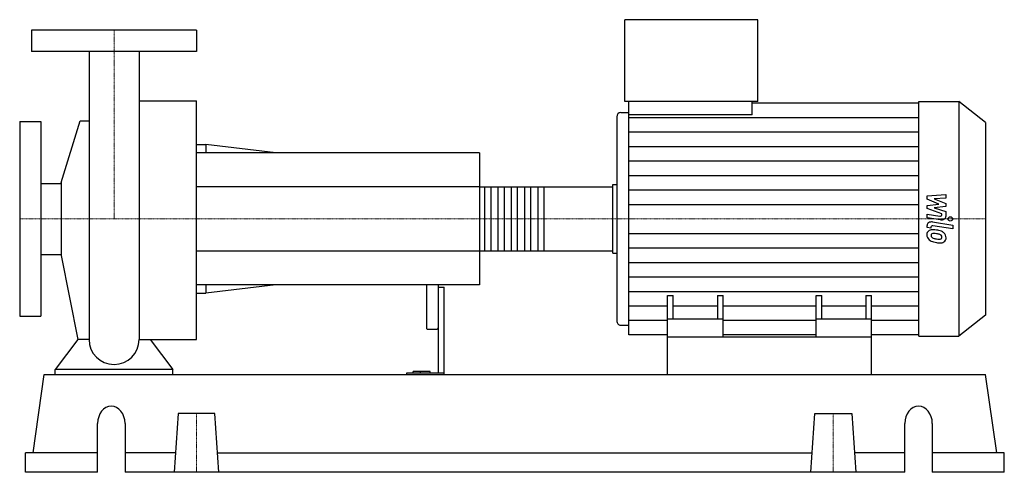
# Model space of a CAD drawing. Extents: x -80 to 755, y 0 to 384.
import ezdxf

# ---------------------------------------------------------------- set-up
doc = ezdxf.new("R2010")
doc.units = 0
doc.linetypes.add('DASHDOT', pattern=[1, 0.5, -0.25, 0, -0.25])
doc.layers.get('0').update_dxf_attribs({"color": 124})
doc.layers.add('CP_AXIS', color=143, linetype='DASHDOT', lineweight=18)
doc.layers.add('CP_DETAL', color=33, linetype='Continuous')

msp = doc.modelspace()

# ---------------------------------------------------------------- linework, layer by layer
at = {"extrusion": (0, 1, 0)}
for p, q in [((433.11, 314.5), (433.11, 384)), ((545.91, 384), (433.11, 384)), ((545.91, 314.5), (545.91, 384)), ((70, 375), (-70, 375)), ((-70, 375), (-70, 357)), ((70, 375), (70, 357)), ((70, 357), (-70, 357)), ((21.2, 315.2), (70, 315.2)), ((545.91, 314.5), (433.11, 314.5)), ((436.48, 303.2), (436.48, 314.5)), ((541.1, 303.2), (541.1, 314.5)), ((541.1, 313.35), (682.6, 313.35)), ((682.6, 314.5), (716.44, 314.5)), ((716.44, 314.5), (716.44, 115.5)), ((739, 296.78), (716.44, 314.5)), ((426.37, 301.46), (426.37, 128.54)), ((429.74, 305.18), (436.48, 305.18)), ((541.1, 303.2), (436.48, 303.2)), ((-80, 297.5), (-80, 132.5)), ((-80, 297.5), (-62, 297.5)), ((-62, 297.5), (-62, 132.5)), ((-44.71, 245.97), (-28.66, 298.27)), ((739, 296.78), (739, 133.22)), ((70, 278), (77.92, 278)), ((77.92, 278), (77.92, 271)), ((137.29, 271), (77.92, 278)), ((310, 271), (70, 271)), ((310, 271), (310, 159)), ((-62, 245.15), (-44.71, 245.15)), ((-44.71, 245.97), (-44.71, 184.03)), ((423, 244.07), (426.37, 244.07)), ((310, 242.06), (422.25, 242.06)), ((423, 188.72), (423, 241.28)), ((-62, 184.85), (-44.71, 184.85)), ((-44.71, 184.03), (-30.62, 112.68)), ((310, 187.94), (422.25, 187.94)), ((423, 185.93), (426.37, 185.93)), ((310, 159), (70, 159)), ((77.92, 159), (77.92, 152)), ((137.29, 159), (77.92, 152)), ((265, 159), (265, 122.54)), ((275, 159), (275, 84.15)), ((70, 152), (77.92, 152)), ((275, 157.12), (280, 157.12)), ((280, 83), (280, 157.12)), ((469.5, 115), (469.5, 150)), ((469.5, 150), (474.31, 150)), ((474.31, 130.03), (474.31, 150)), ((511.79, 150), (511.79, 130.03)), ((511.79, 150), (516.59, 150)), ((516.59, 115), (516.59, 150)), ((595.41, 115), (595.41, 150)), ((595.41, 150), (600.21, 150)), ((600.21, 130.03), (600.21, 150)), ((637.69, 150), (637.69, 130.03)), ((637.69, 150), (642.5, 150)), ((642.5, 115), (642.5, 150)), ((-80, 132.5), (-62, 132.5)), ((516.59, 130.03), (469.5, 130.03)), ((642.5, 130.03), (595.41, 130.03)), ((739, 133.22), (716.44, 115.5)), ((266, 121.43), (274, 121.43)), ((429.74, 124.82), (436.48, 124.82)), ((469.5, 116.65), (436.48, 116.65)), ((469.5, 83), (469.5, 115)), ((469.5, 115), (642.5, 115)), ((595.41, 116.65), (516.59, 116.65)), ((682.6, 116.65), (642.5, 116.65)), ((642.5, 83), (642.5, 115)), ((682.6, 115.5), (716.44, 115.5)), ((-50, 83), (-50, 87.14)), ((50, 87.14), (-50, 87.14)), ((50, 83), (50, 87.14)), ((248.13, 84.15), (248.13, 83)), ((280, 84.15), (248.13, 84.15)), ((253.67, 84.15), (253.67, 85.49)), ((268, 85.49), (253.67, 85.49)), ((260, 84.15), (260, 85.49)), ((268, 84.15), (268, 85.49)), ((-68.54, 16.6), (-59.15, 83)), ((-59.15, 83), (739.15, 83)), ((748.54, 16.6), (739.15, 83)), ((54.42, 49.8), (51, 0)), ((85.58, 49.8), (54.42, 49.8)), ((89, 0), (85.58, 49.8)), ((591, 0), (594.42, 49.8)), ((594.42, 49.8), (625.58, 49.8)), ((625.58, 49.8), (629, 0)), ((-13.94, 0), (-13.94, 41.5)), ((9.32, 41.5), (9.32, 0)), ((670.68, 0), (670.68, 41.5)), ((693.94, 41.5), (693.94, 0)), ((-13.94, 16.6), (-75, 16.6)), ((-75, 0), (-75, 16.6)), ((52.14, 16.6), (9.32, 16.6)), ((87.86, 16.6), (592.14, 16.6)), ((670.68, 16.6), (627.86, 16.6)), ((755, 16.6), (693.94, 16.6)), ((755, 0), (755, 16.6)), ((-13.94, 0), (-75, 0)), ((670.68, 0), (9.32, 0)), ((755, 0), (693.94, 0))]:
    msp.add_line(p, q, dxfattribs=at)
for p, q in [((-21.2, 357), (-21.2, 112.68)), ((21.2, 357), (21.2, 112.68)), ((70, 112.68), (70, 315.2)), ((682.6, 115.5), (682.6, 314.5)), ((436.48, 116.65), (436.48, 303.2)), ((-28.66, 298.27), (-21.2, 298.27)), ((423, 185.93), (423, 244.07)), ((-30.62, 112.68), (-50, 87.14)), ((-21.2, 112.68), (-30.62, 112.68)), ((21.2, 112.68), (30.62, 112.68)), ((30.62, 112.68), (50, 87.14)), ((30.62, 112.68), (70, 112.68)), ((-50, 83), (50, 83)), ((469.5, 83), (642.5, 83))]:
    msp.add_line(p, q)
for start, end in [(180, 270), (270, 0)]:
    msp.add_arc((0, 112.68), 21.2, start, end)
for centre, major_axis, ratio, start_param, end_param in [((429.74, 301.46), (0, 3.73), 0.904195, 0, 1.570796), ((422.25, 241.28), (0, 0.773), 0.974461, -1.570796, 0), ((422.25, 188.72), (0, 0.773), 0.974461, 3.141593, 4.712389), ((429.74, 128.54), (0, 3.73), 0.904195, 1.570796, 3.141593), ((266, 122.54), (0, 1.11), 0.8996, 1.570796, 3.141593), ((274, 122.54), (0, 1.11), 0.8996, 3.141593, 4.712389), ((-2.31, 41.5), (0, 14.5), 0.801854, -1.570796, 1.570796), ((682.31, 41.5), (0, 14.5), 0.801854, -1.570796, 1.570796)]:
    msp.add_ellipse(centre, major_axis=major_axis, ratio=ratio, start_param=start_param, end_param=end_param)
at = {"layer": 'CP_AXIS'}
for p, q in [((0, 375), (0, 215)), ((-80, 215), (423, 215)), ((739, 215), (423, 215)), ((70, 49.8), (70, 0)), ((610, 49.8), (610, 0))]:
    msp.add_line(p, q, dxfattribs=at)
at = {"layer": 'CP_DETAL'}
for p, q in [((436.48, 301.05), (682.6, 301.05)), ((436.48, 288.76), (682.6, 288.76)), ((436.48, 276.47), (682.6, 276.47)), ((436.48, 264.17), (682.6, 264.17)), ((436.48, 251.88), (682.6, 251.88)), ((364.62, 242.06), (364.62, 187.94)), ((436.48, 239.59), (682.6, 239.59)), ((689.45, 234.46), (705.46, 235.79)), ((689.45, 231.72), (689.45, 234.46)), ((705.46, 235.79), (705.46, 232.55)), ((436.48, 227.29), (682.6, 227.29)), ((699.5, 227.56), (689.45, 231.72)), ((689.45, 226.46), (699.5, 227.56)), ((689.45, 223.72), (689.45, 226.46)), ((705.46, 232.55), (695.56, 232.03)), ((695.56, 232.03), (705.46, 227.96)), ((705.46, 225.51), (695.56, 224.44)), ((705.46, 227.96), (705.46, 225.51)), ((689.44, 219.02), (700.39, 217.37)), ((689.44, 215.88), (689.44, 219.02)), ((702.08, 219.2), (689.45, 223.72)), ((695.56, 224.44), (705.46, 221.3)), ((702.08, 218.47), (702.08, 219.2)), ((705.46, 221.3), (705.47, 217.08)), ((700.96, 214.15), (689.44, 215.88)), ((689.45, 207.62), (689.45, 209.46)), ((693.97, 212.38), (711.33, 209.73)), ((711.33, 206.6), (694.52, 209.16)), ((711.33, 209.73), (711.33, 206.6)), ((436.48, 202.71), (682.6, 202.71)), ((692.83, 207.1), (689.45, 207.62)), ((692.83, 208.06), (692.83, 207.1)), ((436.48, 190.41), (682.6, 190.41)), ((436.48, 178.12), (682.6, 178.12)), ((436.48, 165.83), (682.6, 165.83)), ((436.48, 153.53), (682.6, 153.53)), ((436.48, 141.24), (469.5, 141.24)), ((474.31, 141.24), (511.79, 141.24)), ((516.59, 141.24), (595.41, 141.24)), ((600.21, 141.24), (637.69, 141.24)), ((642.5, 141.24), (682.6, 141.24)), ((436.48, 128.95), (469.5, 128.95)), ((516.59, 128.95), (595.41, 128.95)), ((642.5, 128.95), (682.6, 128.95))]:
    msp.add_line(p, q, dxfattribs=at)
at = {"layer": 'CP_DETAL', "extrusion": (0, 1, 0)}
for p, q in [((310, 242.06), (70, 242.06)), ((314.52, 187.94), (314.52, 242.06)), ((319.42, 242.06), (319.42, 187.94)), ((325.82, 187.94), (325.82, 242.06)), ((330.72, 242.06), (330.72, 187.94)), ((337.12, 187.94), (337.12, 242.06)), ((342.02, 242.06), (342.02, 187.94)), ((348.42, 187.94), (348.42, 242.06)), ((353.32, 242.06), (353.32, 187.94)), ((359.72, 187.94), (359.72, 242.06)), ((70, 187.94), (310, 187.94))]:
    msp.add_line(p, q, dxfattribs=at)
at = {"layer": 'CP_DETAL'}
msp.add_circle((709.22, 215), 1.86, dxfattribs=at)
for centre, major_axis, start_param, end_param in [((700.66, 218.47), (-1.42, 0), 1.381048, 3.142223), ((693.24, 209.46), (-3.8, 0), -1.76271, 0), ((694.25, 208.06), (-1.42, 0), -1.76271, 0), ((701.67, 217.08), (-3.8, 0), 1.381363, 3.143507), ((694.62, 201.82), (-5.37, 0), -0.888066, 0.07402), ((697.42, 201.47), (-8.16, 0), -0.005694, 0.709284), ((694.21, 201.96), (-4.97, 0), -1.685238, -0.928686), ((694.87, 201.09), (-2.02, 0), -0.868231, 0.082654), ((699.9, 201.36), (-7.06, 0), 0.073034, 0.213456), ((695.02, 200.7), (-2.5, 0), -1.69184, -0.948198), ((693.62, 190.94), (-19.01, 0), -1.774419, -1.631431), ((694.56, 191.83), (-13.8, 0), -1.782835, -1.626096), ((695.29, 194.68), (-14.02, 0), -2.040088, -1.726581), ((693.39, 185.64), (-21.76, 0), -1.832413, -1.759526), ((698.16, 198.84), (-4.3, 0), -2.402926, -1.770731), ((699.11, 199.61), (-2.94, 0), 3.118806, 3.850139), ((698, 199.39), (-7.46, 0), -2.434846, -2.079303), ((697.7, 199.08), (-7.95, 0), 3.129876, 3.86064), ((697.22, 201.39), (-7.93, 0), 0.715624, 1.292562), ((695.81, 200.87), (-2.94, 0), 0.300846, 0.702989), ((696.29, 201.25), (-3.61, 0), 0.717995, 1.131256), ((699.55, 207.36), (-12.05, 0), 1.161172, 1.397368), ((701.89, 213.08), (-23.53, 0), 1.275196, 1.381612), ((700.28, 209.81), (-15.25, 0), 1.385374, 1.544257), ((700.88, 207.29), (-16.11, 0), 1.357597, 1.549131), ((699.94, 199.71), (-2.39, 0), 1.544189, 2.197946), ((700.76, 198.44), (-4.85, 0), 1.522233, 2.215131), ((700.23, 199.27), (-1.77, 0), 2.249588, 2.768489), ((699.36, 199.51), (-2.68, 0), 2.781426, 3.163991), ((700.14, 198.72), (-5.51, 0), 2.266529, 3.207701)]:
    msp.add_ellipse(centre, major_axis=major_axis, ratio=0.785459, start_param=start_param, end_param=end_param, dxfattribs=at)

doc.saveas('drawing.dxf')
